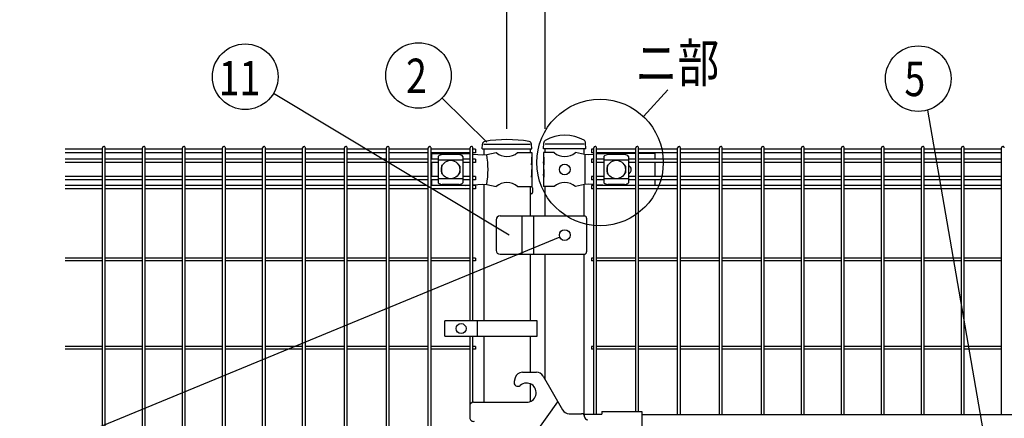
# Model space of a CAD drawing. Units: millimetres. Extents: x 98 to 7364, y 70 to 5280.
# Drawn here: x 202 to 1486, y 3565 to 4085 of the extents above; entities that cross this region are included whole.
import ezdxf

# ---------------------------------------------------------------- set-up
doc = ezdxf.new("R2010")
doc.units = ezdxf.units.MM
doc.header["$LTSCALE"] = 200
doc.header["$PDMODE"] = 33
doc.header["$PDSIZE"] = 1
for name, color, linetype in [('MOJI', 6, 'Continuous'), ('SJC', 1, 'Continuous'), ('SUNPOU', 4, 'Continuous')]:
    doc.layers.add(name, color=color, linetype=linetype)
doc.styles.add('EXT08', font='ROMANS.shx', dxfattribs={"width": 0.8, "bigfont": 'EXTFONT.shx'})
doc.dimstyles.new('SJC', dxfattribs={"dimtxt": 0.18, "dimasz": 0.18, "dimexe": 0.18, "dimexo": 0.0625, "dimgap": 0.09, "dimtad": 0, "dimtih": 1, "dimtoh": 1, "dimdec": 4, "dimzin": 0, "dimdsep": 46, "dimtxsty": 'Standard', "dimcen": 0.09, "dimadec": 0, "dimazin": 0, "dimtfac": 1, "dimtdec": 4, "dimtofl": 0, "dimtmove": 0, "dimatfit": 3, "dimfxl": 1, "dimtolj": 1, "dimtzin": 0, "dimarcsym": 0})

# ---------------------------------------------------------------- blocks, each defined once
blk = doc.blocks.new('*D4')
at = {"layer": 'DEFPOINTS', "color": 0}
for p in [(887.4, 4138.4), (887.4, 3922.2), (1967.4, 3922.2)]:
    blk.add_point(p, dxfattribs=at)
at = {"layer": 'SUNPOU', "color": 0, "lineweight": -2}
for p, q in [((887.4, 3942.2), (887.4, 4158.4)), ((1967.4, 3942.2), (1967.4, 4158.4)), ((1927.4, 4138.4), (927.4, 4138.4))]:
    blk.add_line(p, q, dxfattribs=at)
at = {"layer": 'SUNPOU', "color": 0}
for points in [[(927.4, 4145.1), (927.4, 4131.7), (887.4, 4138.4)], [(1927.4, 4145.1), (1927.4, 4131.7), (1967.4, 4138.4)]]:
    blk.add_solid(points, dxfattribs=at)
at = {"layer": 'SUNPOU', "color": 0, "insert": (1427.4, 4192.4), "char_height": 60, "attachment_point": 5, "style": 'EXT08'}
blk.add_mtext('\\A1;1080', dxfattribs=at)
blk = doc.blocks.new('*D5')
at = {"layer": 'DEFPOINTS', "color": 0}
for p in [(887.4, 4138.4), (837.4, 3922.2), (887.4, 3922.2)]:
    blk.add_point(p, dxfattribs=at)
at = {"layer": 'SUNPOU', "color": 0, "lineweight": -2}
for p, q in [((837.4, 3942.2), (837.4, 4158.4)), ((887.4, 3942.2), (887.4, 4158.4)), ((797.4, 4138.4), (582.1, 4138.4)), ((887.4, 4138.4), (837.4, 4138.4)), ((927.4, 4138.4), (967.4, 4138.4))]:
    blk.add_line(p, q, dxfattribs=at)
at = {"layer": 'SUNPOU', "color": 0}
for points in [[(797.4, 4145.1), (797.4, 4131.7), (837.4, 4138.4)], [(927.4, 4145.1), (927.4, 4131.7), (887.4, 4138.4)]]:
    blk.add_solid(points, dxfattribs=at)
at = {"layer": 'SUNPOU', "color": 0, "insert": (645, 4192.4), "char_height": 60, "attachment_point": 5, "style": 'EXT08'}
blk.add_mtext('\\A1;50', dxfattribs=at)
blk = doc.blocks.new('*D6')
at = {"layer": 'DEFPOINTS', "color": 0}
for p in [(837.4, 4258), (837.4, 3922.2), (2037.4, 3922.2)]:
    blk.add_point(p, dxfattribs=at)
at = {"layer": 'SUNPOU', "color": 0, "lineweight": -2}
for p, q in [((837.4, 3942.2), (837.4, 4278)), ((2037.4, 3942.2), (2037.4, 4278)), ((1997.4, 4258), (877.4, 4258))]:
    blk.add_line(p, q, dxfattribs=at)
at = {"layer": 'SUNPOU', "color": 0}
for points in [[(877.4, 4264.6), (877.4, 4251.3), (837.4, 4258)], [(1997.4, 4264.6), (1997.4, 4251.3), (2037.4, 4258)]]:
    blk.add_solid(points, dxfattribs=at)
at = {"layer": 'SUNPOU', "color": 0, "insert": (1437.4, 4312), "char_height": 60, "attachment_point": 5, "style": 'EXT08'}
blk.add_mtext('\\A1;1200', dxfattribs=at)

msp = doc.modelspace()

# ---------------------------------------------------------------- linework, layer by layer
at = {"layer": 'MOJI'}
for p, q in [((807.13605, 3922.24628), (867.63605, 3922.24628)), ((938.18605, 3922.24628), (887.38605, 3922.24628)), ((738.88605, 3910.24628), (778.88605, 3910.24628)), ((738.88605, 3910.24628), (738.88605, 3902.89628)), ((747.88605, 3906.44375), (747.88605, 3872.04881)), ((774.88605, 3908.85105), (752.88605, 3908.85105)), ((778.88605, 3910.24628), (789.40375, 3909.57106)), ((779.88605, 3906.44375), (779.88605, 3872.04881)), ((793.00375, 3909.33995), (806.14523, 3908.49628)), ((806.14523, 3908.49628), (810.97634, 3908.72103)), ((810.97634, 3908.72103), (823.41907, 3911.24628)), ((851.35303, 3911.24628), (869.98605, 3911.24628)), ((869.98605, 3905.24628), (869.3871, 3905.24628)), ((869.3871, 3905.24628), (869.3871, 3895.24628)), ((869.98605, 3911.24628), (869.98605, 3905.24628)), ((869.98605, 3905.24628), (869.98605, 3883.24628)), ((898.81907, 3911.24628), (884.98605, 3911.24628)), ((884.98605, 3911.24628), (884.98605, 3905.24628)), ((885.49506, 3905.24628), (884.98605, 3905.24628)), ((884.98605, 3905.24628), (884.98605, 3883.24628)), ((885.49506, 3905.24628), (885.49506, 3895.24628)), ((938.65305, 3908.74628), (926.75303, 3911.24628)), ((943.9054, 3908.49628), (938.65305, 3908.74628)), ((939.01047, 3908.72841), (939.01047, 3869.76415)), ((950.85605, 3908.87942), (943.9054, 3908.49628)), ((975.65305, 3910.24628), (954.45605, 3909.07786)), ((963.97105, 3906.44375), (963.97105, 3872.04881)), ((990.97105, 3908.85105), (968.97105, 3908.85105)), ((1005.48605, 3910.24628), (975.65305, 3910.24628)), ((995.97105, 3906.44375), (995.97105, 3872.04881)), ((1030.48605, 3910.24628), (1009.08605, 3910.24628)), ((1030.48605, 3910.24628), (1030.48605, 3902.89628)), ((738.88605, 3898.39628), (738.88605, 3880.09628)), ((779.88605, 3901.49434), (747.88605, 3901.49434)), ((751.88605, 3893.74628), (751.88605, 3884.74628)), ((752.88605, 3894.74628), (753.22069, 3894.74628)), ((774.55141, 3894.74628), (774.88605, 3894.74628)), ((775.88605, 3893.74628), (775.88605, 3884.74628)), ((869.3871, 3895.24628), (869.98605, 3899.24628)), ((869.98605, 3899.24628), (869.98605, 3889.24628)), ((884.98605, 3899.24628), (884.98605, 3889.24628)), ((885.49506, 3895.24628), (884.98605, 3899.24628)), ((995.97105, 3901.49434), (963.97105, 3901.49434)), ((967.97105, 3893.74628), (967.97105, 3884.74628)), ((968.97105, 3894.74628), (969.30569, 3894.74628)), ((990.63641, 3894.74628), (990.97105, 3894.74628)), ((991.97105, 3893.74628), (991.97105, 3884.74628)), ((1030.48605, 3898.39628), (1030.48605, 3880.09628)), ((752.88605, 3883.74628), (753.22069, 3883.74628)), ((774.55141, 3883.74628), (774.88605, 3883.74628)), ((869.98605, 3889.24628), (869.3871, 3889.24628)), ((869.3871, 3889.24628), (869.3871, 3879.24628)), ((869.3871, 3879.24628), (869.98605, 3883.24628)), ((869.98605, 3883.24628), (869.98605, 3867.24628)), ((885.49506, 3889.24628), (884.98605, 3889.24628)), ((884.98605, 3883.24628), (884.98605, 3867.24628)), ((885.49506, 3879.24628), (884.98605, 3883.24628)), ((885.49506, 3889.24628), (885.49506, 3879.24628)), ((968.97105, 3883.74628), (969.30569, 3883.74628)), ((990.63641, 3883.74628), (990.97105, 3883.74628)), ((738.88605, 3875.59628), (738.88605, 3868.49628)), ((779.88605, 3876.99822), (747.88605, 3876.99822)), ((774.88605, 3869.64151), (752.88605, 3869.64151)), ((782.78022, 3868.49628), (789.40375, 3868.9215)), ((793.00375, 3869.15262), (806.14523, 3869.99628)), ((806.14523, 3869.99628), (810.97634, 3869.77153)), ((810.97634, 3869.77153), (823.41907, 3867.24628)), ((851.35303, 3867.24628), (869.98605, 3867.24628)), ((898.81907, 3867.24628), (884.98605, 3867.24628)), ((938.65305, 3869.74628), (926.75303, 3867.24628)), ((943.9054, 3869.99628), (938.65305, 3869.74628)), ((950.85605, 3869.61315), (943.9054, 3869.99628)), ((971.11767, 3868.49628), (954.45605, 3869.41471)), ((995.97105, 3876.99822), (963.97105, 3876.99822)), ((990.97105, 3869.64151), (968.97105, 3869.64151)), ((1030.48605, 3875.59628), (1030.48605, 3868.49628)), ((828.38605, 3828.74628), (938.38605, 3828.74628)), ((857.38605, 3778.74628), (857.38605, 3828.74628)), ((872.38605, 3778.74628), (872.38605, 3828.74628)), ((823.38605, 3823.74628), (823.38605, 3783.74628)), ((941.38605, 3825.74628), (941.38605, 3781.74628)), ((828.38605, 3778.74628), (938.38605, 3778.74628)), ((876.9077, 3691.74631), (756.4077, 3691.74631)), ((756.4077, 3671.74631), (756.4077, 3691.74631)), ((798.87445, 3671.74631), (798.87445, 3691.74631)), ((876.9077, 3671.74631), (876.9077, 3691.74631)), ((756.4077, 3671.74631), (876.9077, 3671.74631)), ((857.67051, 3624.74628), (875.83563, 3624.74628)), ((848.01125, 3617.33447), (846.77951, 3612.73754)), ((884.49589, 3619.74628), (909.8993, 3575.74628)), ((793.78605, 3585.66472), (863.00763, 3585.66472)), ((873.78605, 3544.20194), (903.78605, 3586.33474)), ((788.78605, 3580.66472), (788.78605, 3565.66472)), ((961.38605, 3573.44628), (961.38605, 3570.24628)), ((961.38605, 3573.44628), (1013.38605, 3573.44628)), ((1013.38605, 3573.44628), (1013.38605, 3524.04628)), ((918.55955, 3570.74628), (934.78605, 3570.74628)), ((936.72254, 3570.24628), (961.38605, 3570.24628)), ((937.17465, 3570.24628), (937.17465, 3569.9548)), ((938.78605, 3566.74628), (938.78605, 3566.74628)), ((1013.38605, 3569.74628), (1841.38605, 3569.74628))]:
    msp.add_line(p, q, dxfattribs=at)
for centre, radius in [((763.88605, 3889.24628), 12), ((912.78605, 3889.24628), 7), ((979.97105, 3889.24628), 12), ((912.78605, 3803.74628), 7), ((777.64108, 3681.74631), 6.5)]:
    msp.add_circle(centre, radius, dxfattribs=at)
for centre, radius, start, end in [((753.58558, 3901.00193), 7.88023, 95.09287462, 136.32509169), ((774.18652, 3901.00193), 7.88023, 43.67490831, 84.90712538), ((702.89142, 3889.24628), 109.82539, 349.78603114, 10.21396886), ((837.38605, 3928.25393), 22.00765, 230.60656182, 309.39343818), ((912.78605, 3928.25393), 22.00765, 230.60656182, 309.39343818), ((969.67058, 3901.00193), 7.88023, 95.09287462, 136.32509169), ((990.27152, 3901.00193), 7.88023, 43.67490831, 84.90712538), ((752.88605, 3893.74628), 1, 90, 180), ((774.88605, 3893.74628), 1, 0, 90), ((968.97105, 3893.74628), 1, 90, 180), ((990.97105, 3893.74628), 1, 0, 90), ((993.51105, 3889.24628), 6, 294.20485162, 65.79514838), ((752.88605, 3884.74628), 1, 180, 270), ((774.88605, 3884.74628), 1, 270, 0), ((968.97105, 3884.74628), 1, 180, 270), ((990.97105, 3884.74628), 1, 270, 0), ((753.58558, 3877.49063), 7.88023, 223.67490831, 264.90712538), ((774.18652, 3877.49063), 7.88023, 275.09287462, 316.32509169), ((837.38605, 3850.23863), 22.00765, 50.60656182, 129.39343818), ((912.78605, 3850.23863), 22.00765, 50.60656182, 129.39343818), ((969.67058, 3877.49063), 7.88023, 223.67490831, 264.90712538), ((990.27152, 3877.49063), 7.88023, 275.09287462, 316.32509169), ((828.38605, 3823.74628), 5, 90, 180), ((938.38605, 3825.74628), 3, 0, 90), ((828.38605, 3783.74628), 5, 180, 270), ((938.38605, 3781.74628), 3, 270, 0), ((857.67051, 3614.74628), 10, 90, 165), ((875.83563, 3614.74628), 10, 30, 90), ((851.60914, 3611.44344), 5, 165, 310.64288764), ((863.00763, 3598.16472), 12.5, 270, 130.64288764), ((793.78605, 3580.66472), 5, 90, 180), ((918.55955, 3580.74628), 10, 210, 270), ((793.78605, 3565.66472), 5, 180, 284.63329028), ((934.78605, 3566.74628), 4, 0, 90), ((942.78605, 3566.74628), 4, 180, 270)]:
    msp.add_arc(centre, radius, start, end, dxfattribs=at)
at = {"layer": 'SJC'}
for p, q in [((804.91898, 3916.24628), (805.31761, 3922.22577)), ((869.91898, 3916.24628), (869.52035, 3922.22577)), ((885.13605, 3916.24628), (885.47723, 3924.04099)), ((940.43605, 3916.24628), (940.0941, 3924.05853)), ((309.83375, 3915.69628), (261.22375, 3915.69628)), ((309.83375, 3911.19628), (261.22375, 3911.19628)), ((309.83375, 3051.04628), (309.83375, 3917.44628)), ((313.43375, 3051.04628), (313.43375, 3917.44628)), ((362.04375, 3915.69628), (313.43375, 3915.69628)), ((362.04375, 3911.19628), (313.43375, 3911.19628)), ((362.04375, 3491.50111), (362.04375, 3917.44628)), ((365.64375, 3491.50111), (365.64375, 3917.44628)), ((414.25375, 3915.69628), (365.64375, 3915.69628)), ((414.25375, 3911.19628), (365.64375, 3911.19628)), ((414.25375, 3491.50111), (414.25375, 3917.44628)), ((417.85375, 3491.50111), (417.85375, 3917.44628)), ((466.46375, 3915.69628), (417.85375, 3915.69628)), ((466.46375, 3911.19628), (417.85375, 3911.19628)), ((466.46375, 3491.50111), (466.46375, 3917.44628)), ((470.06375, 3491.50111), (470.06375, 3917.44628)), ((518.67375, 3915.69628), (470.06375, 3915.69628)), ((518.67375, 3911.19628), (470.06375, 3911.19628)), ((518.67375, 3491.50111), (518.67375, 3917.44628)), ((522.27375, 3491.50111), (522.27375, 3917.44628)), ((570.88375, 3915.69628), (522.27375, 3915.69628)), ((570.88375, 3911.19628), (522.27375, 3911.19628)), ((570.88375, 3491.50111), (570.88375, 3917.44628)), ((574.48375, 3491.50111), (574.48375, 3917.44628)), ((625.51375, 3915.69628), (574.48375, 3915.69628)), ((625.51375, 3911.19628), (574.48375, 3911.19628)), ((625.51375, 3491.50111), (625.51375, 3917.44628)), ((629.11375, 3491.50111), (629.11375, 3917.44628)), ((680.14375, 3915.69628), (629.11375, 3915.69628)), ((680.14375, 3911.19628), (629.11375, 3911.19628)), ((680.14375, 3491.50111), (680.14375, 3917.44628)), ((683.74375, 3491.50111), (683.74375, 3917.44628)), ((734.77375, 3915.69628), (683.74375, 3915.69628)), ((734.77375, 3911.19628), (683.74375, 3911.19628)), ((734.77375, 3491.50111), (734.77375, 3917.44628)), ((738.37375, 3491.50111), (738.37375, 3917.44628)), ((789.40375, 3915.69628), (738.37375, 3915.69628)), ((789.40375, 3911.19628), (738.37375, 3911.19628)), ((789.40375, 3691.74631), (789.40375, 3917.44628)), ((793.00375, 3691.74631), (793.00375, 3917.44628)), ((796.20375, 3915.69628), (793.00375, 3915.69628)), ((796.20375, 3911.19628), (793.00375, 3911.19628)), ((796.20375, 3915.69628), (796.20375, 3911.19628)), ((804.91898, 3916.24628), (869.91898, 3916.24628)), ((807.13605, 3916.24628), (807.13605, 3908.54238)), ((867.63605, 3916.24628), (867.63605, 3911.24628)), ((940.43605, 3916.24628), (885.13605, 3916.24628)), ((887.38605, 3911.24628), (887.38605, 3916.24628)), ((938.18605, 3908.84439), (938.18605, 3916.24628)), ((938.18605, 3908.84439), (938.18605, 3916.24628)), ((950.85605, 3915.69628), (947.65605, 3915.69628)), ((947.65605, 3915.69628), (947.65605, 3911.19628)), ((950.85605, 3911.19628), (947.65605, 3911.19628)), ((950.85605, 3570.24628), (950.85605, 3917.44628)), ((954.45605, 3570.24628), (954.45605, 3917.44628)), ((1005.48605, 3915.69628), (954.45605, 3915.69628)), ((1005.48605, 3911.19628), (954.45605, 3911.19628)), ((1005.48605, 3573.44628), (1005.48605, 3917.44628)), ((1009.08605, 3573.44628), (1009.08605, 3917.44628)), ((1060.11605, 3915.69628), (1009.08605, 3915.69628)), ((1060.11605, 3911.19628), (1009.08605, 3911.19628)), ((1060.11605, 3569.74628), (1060.11605, 3917.44628)), ((1063.71605, 3569.74628), (1063.71605, 3917.44628)), ((1114.74605, 3915.69628), (1063.71605, 3915.69628)), ((1114.74605, 3911.19628), (1063.71605, 3911.19628)), ((1114.74605, 3569.74628), (1114.74605, 3917.44628)), ((1118.34605, 3569.74628), (1118.34605, 3917.44628)), ((1169.37605, 3915.69628), (1118.34605, 3915.69628)), ((1169.37605, 3911.19628), (1118.34605, 3911.19628)), ((1169.37605, 3569.74628), (1169.37605, 3917.44628)), ((1172.97605, 3569.74628), (1172.97605, 3917.44628)), ((1221.58605, 3915.69628), (1172.97605, 3915.69628)), ((1221.58605, 3911.19628), (1172.97605, 3911.19628)), ((1221.58605, 3569.74628), (1221.58605, 3917.44628)), ((1225.18605, 3569.74628), (1225.18605, 3917.44628)), ((1273.79605, 3915.69628), (1225.18605, 3915.69628)), ((1273.79605, 3911.19628), (1225.18605, 3911.19628)), ((1273.79605, 3569.74628), (1273.79605, 3917.44628)), ((1277.39605, 3569.74628), (1277.39605, 3917.44628)), ((1326.00605, 3915.69628), (1277.39605, 3915.69628)), ((1326.00605, 3911.19628), (1277.39605, 3911.19628)), ((1326.00605, 3569.74628), (1326.00605, 3917.44628)), ((1329.60605, 3569.74628), (1329.60605, 3917.44628)), ((1378.21605, 3915.69628), (1329.60605, 3915.69628)), ((1378.21605, 3911.19628), (1329.60605, 3911.19628)), ((1378.21605, 3569.74628), (1378.21605, 3917.44628)), ((1381.81605, 3569.74628), (1381.81605, 3917.44628)), ((1430.42605, 3915.69628), (1381.81605, 3915.69628)), ((1430.42605, 3911.19628), (1381.81605, 3911.19628)), ((1430.42605, 3569.74628), (1430.42605, 3917.44628)), ((1434.02605, 3569.74628), (1434.02605, 3917.44628)), ((1482.63605, 3915.69628), (1434.02605, 3915.69628)), ((1482.63605, 3911.19628), (1434.02605, 3911.19628)), ((1482.63605, 3569.74628), (1482.63605, 3917.44628)), ((309.83375, 3902.89628), (261.22375, 3902.89628)), ((309.83375, 3898.39628), (261.22375, 3898.39628)), ((362.04375, 3902.89628), (313.43375, 3902.89628)), ((362.04375, 3898.39628), (313.43375, 3898.39628)), ((414.25375, 3902.89628), (365.64375, 3902.89628)), ((414.25375, 3898.39628), (365.64375, 3898.39628)), ((466.46375, 3902.89628), (417.85375, 3902.89628)), ((466.46375, 3898.39628), (417.85375, 3898.39628)), ((518.67375, 3902.89628), (470.06375, 3902.89628)), ((518.67375, 3898.39628), (470.06375, 3898.39628)), ((570.88375, 3902.89628), (522.27375, 3902.89628)), ((570.88375, 3898.39628), (522.27375, 3898.39628)), ((625.51375, 3902.89628), (574.48375, 3902.89628)), ((625.51375, 3898.39628), (574.48375, 3898.39628)), ((680.14375, 3902.89628), (629.11375, 3902.89628)), ((680.14375, 3898.39628), (629.11375, 3898.39628)), ((734.77375, 3902.89628), (683.74375, 3902.89628)), ((734.77375, 3898.39628), (683.74375, 3898.39628)), ((747.88605, 3902.89628), (738.37375, 3902.89628)), ((747.88605, 3898.39628), (738.37375, 3898.39628)), ((789.40375, 3902.89628), (779.88605, 3902.89628)), ((789.40375, 3898.39628), (779.88605, 3898.39628)), ((796.20375, 3902.89628), (793.00375, 3902.89628)), ((796.20375, 3898.39628), (793.00375, 3898.39628)), ((796.20375, 3902.89628), (796.20375, 3898.39628)), ((950.85605, 3902.89628), (947.65605, 3902.89628)), ((947.65605, 3902.89628), (947.65605, 3898.39628)), ((950.85605, 3898.39628), (947.65605, 3898.39628)), ((963.97105, 3902.89628), (954.45605, 3902.89628)), ((963.97105, 3898.39628), (954.45605, 3898.39628)), ((1005.48605, 3902.89628), (995.97105, 3902.89628)), ((1005.48605, 3898.39628), (995.97105, 3898.39628)), ((1060.11605, 3902.89628), (1009.08605, 3902.89628)), ((1060.11605, 3898.39628), (1009.08605, 3898.39628)), ((1114.74605, 3902.89628), (1063.71605, 3902.89628)), ((1114.74605, 3898.39628), (1063.71605, 3898.39628)), ((1169.37605, 3902.89628), (1118.34605, 3902.89628)), ((1169.37605, 3898.39628), (1118.34605, 3898.39628)), ((1221.58605, 3902.89628), (1172.97605, 3902.89628)), ((1221.58605, 3898.39628), (1172.97605, 3898.39628)), ((1273.79605, 3902.89628), (1225.18605, 3902.89628)), ((1273.79605, 3898.39628), (1225.18605, 3898.39628)), ((1326.00605, 3902.89628), (1277.39605, 3902.89628)), ((1326.00605, 3898.39628), (1277.39605, 3898.39628)), ((1378.21605, 3902.89628), (1329.60605, 3902.89628)), ((1378.21605, 3898.39628), (1329.60605, 3898.39628)), ((1430.42605, 3902.89628), (1381.81605, 3902.89628)), ((1430.42605, 3898.39628), (1381.81605, 3898.39628)), ((1482.63605, 3902.89628), (1434.02605, 3902.89628)), ((1482.63605, 3898.39628), (1434.02605, 3898.39628)), ((309.83375, 3880.09628), (261.22375, 3880.09628)), ((362.04375, 3880.09628), (313.43375, 3880.09628)), ((414.25375, 3880.09628), (365.64375, 3880.09628)), ((466.46375, 3880.09628), (417.85375, 3880.09628)), ((518.67375, 3880.09628), (470.06375, 3880.09628)), ((570.88375, 3880.09628), (522.27375, 3880.09628)), ((625.51375, 3880.09628), (574.48375, 3880.09628)), ((680.14375, 3880.09628), (629.11375, 3880.09628)), ((734.77375, 3880.09628), (683.74375, 3880.09628)), ((747.88605, 3880.09628), (738.37375, 3880.09628)), ((789.40375, 3880.09628), (779.88605, 3880.09628)), ((796.20375, 3880.09628), (793.00375, 3880.09628)), ((796.20375, 3880.09628), (796.20375, 3875.59628)), ((950.85605, 3880.09628), (947.65605, 3880.09628)), ((947.65605, 3880.09628), (947.65605, 3875.59628)), ((963.97105, 3880.09628), (954.45605, 3880.09628)), ((1005.48605, 3880.09628), (995.97105, 3880.09628)), ((1060.11605, 3880.09628), (1009.08605, 3880.09628)), ((1114.74605, 3880.09628), (1063.71605, 3880.09628)), ((1169.37605, 3880.09628), (1118.34605, 3880.09628)), ((1221.58605, 3880.09628), (1172.97605, 3880.09628)), ((1273.79605, 3880.09628), (1225.18605, 3880.09628)), ((1326.00605, 3880.09628), (1277.39605, 3880.09628)), ((1378.21605, 3880.09628), (1329.60605, 3880.09628)), ((1430.42605, 3880.09628), (1381.81605, 3880.09628)), ((1482.63605, 3880.09628), (1434.02605, 3880.09628)), ((309.83375, 3875.59628), (261.22375, 3875.59628)), ((309.83375, 3868.49628), (261.22375, 3868.49628)), ((362.04375, 3875.59628), (313.43375, 3875.59628)), ((362.04375, 3868.49628), (313.43375, 3868.49628)), ((414.25375, 3875.59628), (365.64375, 3875.59628)), ((414.25375, 3868.49628), (365.64375, 3868.49628)), ((466.46375, 3875.59628), (417.85375, 3875.59628)), ((466.46375, 3868.49628), (417.85375, 3868.49628)), ((518.67375, 3875.59628), (470.06375, 3875.59628)), ((518.67375, 3868.49628), (470.06375, 3868.49628)), ((570.88375, 3875.59628), (522.27375, 3875.59628)), ((570.88375, 3868.49628), (522.27375, 3868.49628)), ((625.51375, 3875.59628), (574.48375, 3875.59628)), ((625.51375, 3868.49628), (574.48375, 3868.49628)), ((680.14375, 3875.59628), (629.11375, 3875.59628)), ((680.14375, 3868.49628), (629.11375, 3868.49628)), ((734.77375, 3875.59628), (683.74375, 3875.59628)), ((734.77375, 3868.49628), (683.74375, 3868.49628)), ((747.88605, 3875.59628), (738.37375, 3875.59628)), ((789.40375, 3868.49628), (738.37375, 3868.49628)), ((789.40375, 3875.59628), (779.88605, 3875.59628)), ((796.20375, 3875.59628), (793.00375, 3875.59628)), ((796.20375, 3868.49628), (793.00375, 3868.49628)), ((796.20375, 3868.49628), (796.20375, 3863.99628)), ((807.13605, 3869.95019), (807.13605, 3691.74631)), ((867.63605, 3867.24628), (867.63605, 3828.74628)), ((869.43605, 3866.74628), (867.63605, 3866.74628)), ((887.38605, 3828.74628), (887.38605, 3867.24628)), ((938.18605, 3828.74628), (938.18605, 3869.64817)), ((950.85605, 3875.59628), (947.65605, 3875.59628)), ((950.85605, 3868.49628), (947.65605, 3868.49628)), ((947.65605, 3868.49628), (947.65605, 3863.99628)), ((963.97105, 3875.59628), (954.45605, 3875.59628)), ((1005.48605, 3868.49628), (954.45605, 3868.49628)), ((1005.48605, 3875.59628), (995.97105, 3875.59628)), ((1060.11605, 3875.59628), (1009.08605, 3875.59628)), ((1060.11605, 3868.49628), (1009.08605, 3868.49628)), ((1114.74605, 3875.59628), (1063.71605, 3875.59628)), ((1114.74605, 3868.49628), (1063.71605, 3868.49628)), ((1169.37605, 3875.59628), (1118.34605, 3875.59628)), ((1169.37605, 3868.49628), (1118.34605, 3868.49628)), ((1221.58605, 3875.59628), (1172.97605, 3875.59628)), ((1221.58605, 3868.49628), (1172.97605, 3868.49628)), ((1273.79605, 3875.59628), (1225.18605, 3875.59628)), ((1273.79605, 3868.49628), (1225.18605, 3868.49628)), ((1326.00605, 3875.59628), (1277.39605, 3875.59628)), ((1326.00605, 3868.49628), (1277.39605, 3868.49628)), ((1378.21605, 3875.59628), (1329.60605, 3875.59628)), ((1378.21605, 3868.49628), (1329.60605, 3868.49628)), ((1430.42605, 3875.59628), (1381.81605, 3875.59628)), ((1430.42605, 3868.49628), (1381.81605, 3868.49628)), ((1482.63605, 3875.59628), (1434.02605, 3875.59628)), ((1482.63605, 3868.49628), (1434.02605, 3868.49628)), ((309.83375, 3863.99628), (261.22375, 3863.99628)), ((362.04375, 3863.99628), (313.43375, 3863.99628)), ((414.25375, 3863.99628), (365.64375, 3863.99628)), ((466.46375, 3863.99628), (417.85375, 3863.99628)), ((518.67375, 3863.99628), (470.06375, 3863.99628)), ((570.88375, 3863.99628), (522.27375, 3863.99628)), ((625.51375, 3863.99628), (574.48375, 3863.99628)), ((680.14375, 3863.99628), (629.11375, 3863.99628)), ((734.77375, 3863.99628), (683.74375, 3863.99628)), ((789.40375, 3863.99628), (738.37375, 3863.99628)), ((796.20375, 3863.99628), (793.00375, 3863.99628)), ((869.43605, 3857.74628), (867.63605, 3857.74628)), ((870.93605, 3865.24628), (870.93605, 3859.24628)), ((950.85605, 3863.99628), (947.65605, 3863.99628)), ((1005.48605, 3863.99628), (954.45605, 3863.99628)), ((1060.11605, 3863.99628), (1009.08605, 3863.99628)), ((1114.74605, 3863.99628), (1063.71605, 3863.99628)), ((1169.37605, 3863.99628), (1118.34605, 3863.99628)), ((1221.58605, 3863.99628), (1172.97605, 3863.99628)), ((1273.79605, 3863.99628), (1225.18605, 3863.99628)), ((1326.00605, 3863.99628), (1277.39605, 3863.99628)), ((1378.21605, 3863.99628), (1329.60605, 3863.99628)), ((1430.42605, 3863.99628), (1381.81605, 3863.99628)), ((1482.63605, 3863.99628), (1434.02605, 3863.99628)), ((867.63605, 3778.74628), (867.63605, 3691.74631)), ((887.38605, 3614.74037), (887.38605, 3778.74628)), ((938.18605, 3570.24628), (938.18605, 3778.74628)), ((309.83375, 3773.54628), (261.22375, 3773.54628)), ((309.83375, 3769.94628), (261.22375, 3769.94628)), ((362.04375, 3773.54628), (313.43375, 3773.54628)), ((362.04375, 3769.94628), (313.43375, 3769.94628)), ((414.25375, 3773.54628), (365.64375, 3773.54628)), ((414.25375, 3769.94628), (365.64375, 3769.94628)), ((466.46375, 3773.54628), (417.85375, 3773.54628)), ((466.46375, 3769.94628), (417.85375, 3769.94628)), ((518.67375, 3773.54628), (470.06375, 3773.54628)), ((518.67375, 3769.94628), (470.06375, 3769.94628)), ((570.88375, 3773.54628), (522.27375, 3773.54628)), ((570.88375, 3769.94628), (522.27375, 3769.94628)), ((625.51375, 3773.54628), (574.48375, 3773.54628)), ((625.51375, 3769.94628), (574.48375, 3769.94628)), ((680.14375, 3773.54628), (629.11375, 3773.54628)), ((680.14375, 3769.94628), (629.11375, 3769.94628)), ((734.77375, 3773.54628), (683.74375, 3773.54628)), ((734.77375, 3769.94628), (683.74375, 3769.94628)), ((789.40375, 3773.54628), (738.37375, 3773.54628)), ((789.40375, 3769.94628), (738.37375, 3769.94628)), ((796.20375, 3773.54628), (793.00375, 3773.54628)), ((796.20375, 3769.94628), (793.00375, 3769.94628)), ((796.20375, 3773.54628), (796.20375, 3769.94628)), ((950.85605, 3773.54628), (947.65605, 3773.54628)), ((947.65605, 3773.54628), (947.65605, 3769.94628)), ((950.85605, 3769.94628), (947.65605, 3769.94628)), ((1005.48605, 3773.54628), (954.45605, 3773.54628)), ((1005.48605, 3769.94628), (954.45605, 3769.94628)), ((1060.11605, 3773.54628), (1009.08605, 3773.54628)), ((1060.11605, 3769.94628), (1009.08605, 3769.94628)), ((1114.74605, 3773.54628), (1063.71605, 3773.54628)), ((1114.74605, 3769.94628), (1063.71605, 3769.94628)), ((1169.37605, 3773.54628), (1118.34605, 3773.54628)), ((1169.37605, 3769.94628), (1118.34605, 3769.94628)), ((1221.58605, 3773.54628), (1172.97605, 3773.54628)), ((1221.58605, 3769.94628), (1172.97605, 3769.94628)), ((1273.79605, 3773.54628), (1225.18605, 3773.54628)), ((1273.79605, 3769.94628), (1225.18605, 3769.94628)), ((1326.00605, 3773.54628), (1277.39605, 3773.54628)), ((1326.00605, 3769.94628), (1277.39605, 3769.94628)), ((1378.21605, 3773.54628), (1329.60605, 3773.54628)), ((1378.21605, 3769.94628), (1329.60605, 3769.94628)), ((1430.42605, 3773.54628), (1381.81605, 3773.54628)), ((1430.42605, 3769.94628), (1381.81605, 3769.94628)), ((1482.63605, 3773.54628), (1434.02605, 3773.54628)), ((1482.63605, 3769.94628), (1434.02605, 3769.94628)), ((789.40375, 3583.0721), (789.40375, 3671.74631)), ((793.00375, 3585.60314), (793.00375, 3671.74631)), ((807.13605, 3671.74631), (807.13605, 3585.66472)), ((867.63605, 3671.74631), (867.63605, 3624.74628)), ((309.83375, 3658.54628), (261.22375, 3658.54628)), ((309.83375, 3654.94628), (261.22375, 3654.94628)), ((362.04375, 3658.54628), (313.43375, 3658.54628)), ((362.04375, 3654.94628), (313.43375, 3654.94628)), ((414.25375, 3658.54628), (365.64375, 3658.54628)), ((414.25375, 3654.94628), (365.64375, 3654.94628)), ((466.46375, 3658.54628), (417.85375, 3658.54628)), ((466.46375, 3654.94628), (417.85375, 3654.94628)), ((518.67375, 3658.54628), (470.06375, 3658.54628)), ((518.67375, 3654.94628), (470.06375, 3654.94628)), ((570.88375, 3658.54628), (522.27375, 3658.54628)), ((570.88375, 3654.94628), (522.27375, 3654.94628)), ((625.51375, 3658.54628), (574.48375, 3658.54628)), ((625.51375, 3654.94628), (574.48375, 3654.94628)), ((680.14375, 3658.54628), (629.11375, 3658.54628)), ((680.14375, 3654.94628), (629.11375, 3654.94628)), ((734.77375, 3658.54628), (683.74375, 3658.54628)), ((734.77375, 3654.94628), (683.74375, 3654.94628)), ((789.40375, 3658.54628), (738.37375, 3658.54628)), ((789.40375, 3654.94628), (738.37375, 3654.94628)), ((796.20375, 3658.54628), (793.00375, 3658.54628)), ((796.20375, 3654.94628), (793.00375, 3654.94628)), ((796.20375, 3658.54628), (796.20375, 3654.94628)), ((950.85605, 3658.54628), (947.65605, 3658.54628)), ((947.65605, 3658.54628), (947.65605, 3654.94628)), ((950.85605, 3654.94628), (947.65605, 3654.94628)), ((1005.48605, 3658.54628), (954.45605, 3658.54628)), ((1005.48605, 3654.94628), (954.45605, 3654.94628)), ((1060.11605, 3658.54628), (1009.08605, 3658.54628)), ((1060.11605, 3654.94628), (1009.08605, 3654.94628)), ((1114.74605, 3658.54628), (1063.71605, 3658.54628)), ((1114.74605, 3654.94628), (1063.71605, 3654.94628)), ((1169.37605, 3658.54628), (1118.34605, 3658.54628)), ((1169.37605, 3654.94628), (1118.34605, 3654.94628)), ((1221.58605, 3658.54628), (1172.97605, 3658.54628)), ((1221.58605, 3654.94628), (1172.97605, 3654.94628)), ((1273.79605, 3658.54628), (1225.18605, 3658.54628)), ((1273.79605, 3654.94628), (1225.18605, 3654.94628)), ((1326.00605, 3658.54628), (1277.39605, 3658.54628)), ((1326.00605, 3654.94628), (1277.39605, 3654.94628)), ((1378.21605, 3658.54628), (1329.60605, 3658.54628)), ((1378.21605, 3654.94628), (1329.60605, 3654.94628)), ((1430.42605, 3658.54628), (1381.81605, 3658.54628)), ((1430.42605, 3654.94628), (1381.81605, 3654.94628)), ((1482.63605, 3658.54628), (1434.02605, 3658.54628)), ((1482.63605, 3654.94628), (1434.02605, 3654.94628)), ((867.63605, 3609.77626), (867.63605, 3586.55319))]:
    msp.add_line(p, q, dxfattribs=at)
for centre, radius, start, end in [((912.80051, 3884.41229), 49.834, 59.44943327, 120.59367938), ((311.63375, 3917.44628), 1.8, 90, 179.99999909), ((311.63375, 3917.44628), 1.8, 359.99999909, 90), ((363.84375, 3917.44628), 1.8, 90, 179.99999909), ((363.84375, 3917.44628), 1.8, 359.99999909, 90), ((416.05375, 3917.44628), 1.8, 90, 179.99999909), ((416.05375, 3917.44628), 1.8, 359.99999909, 90), ((468.26375, 3917.44628), 1.8, 90, 179.99999909), ((468.26375, 3917.44628), 1.8, 359.99999909, 90), ((520.47375, 3917.44628), 1.8, 90, 179.99999909), ((520.47375, 3917.44628), 1.8, 359.99999909, 90), ((572.68375, 3917.44628), 1.8, 90, 179.99999909), ((572.68375, 3917.44628), 1.8, 359.99999909, 90), ((627.31375, 3917.44628), 1.8, 90, 179.99999909), ((627.31375, 3917.44628), 1.8, 359.99999909, 90), ((681.94375, 3917.44628), 1.8, 90, 179.99999909), ((681.94375, 3917.44628), 1.8, 359.99999909, 90), ((736.57375, 3917.44628), 1.8, 90, 179.99999909), ((736.57375, 3917.44628), 1.8, 359.99999909, 90), ((791.20375, 3917.44628), 1.8, 90, 179.99999909), ((791.20375, 3917.44628), 1.8, 359.99999909, 90), ((809.30875, 3921.9597), 4, 101.22877869, 176.18592517), ((837.41898, 3750.48239), 177.76389, 80.64714738, 99.35285262), ((865.52921, 3921.9597), 4, 3.81407483, 78.77122131), ((889.47341, 3923.86607), 4, 120.59276793, 177.49369416), ((936.09792, 3923.88362), 4, 2.50630584, 59.45034472), ((936.09792, 3923.88362), 4, 2.50630584, 59.45034472), ((952.65605, 3917.44628), 1.8, 90, 179.99999909), ((952.65605, 3917.44628), 1.8, 359.99999909, 90), ((1007.28605, 3917.44628), 1.8, 90, 179.99999909), ((1007.28605, 3917.44628), 1.8, 359.99999909, 90), ((1061.91605, 3917.44628), 1.8, 90, 179.99999909), ((1061.91605, 3917.44628), 1.8, 359.99999909, 90), ((1116.54605, 3917.44628), 1.8, 90, 179.99999909), ((1116.54605, 3917.44628), 1.8, 359.99999909, 90), ((1171.17605, 3917.44628), 1.8, 90, 179.99999909), ((1171.17605, 3917.44628), 1.8, 359.99999909, 90), ((1223.38605, 3917.44628), 1.8, 90, 179.99999909), ((1223.38605, 3917.44628), 1.8, 359.99999909, 90), ((1275.59605, 3917.44628), 1.8, 90, 179.99999909), ((1275.59605, 3917.44628), 1.8, 359.99999909, 90), ((1327.80605, 3917.44628), 1.8, 90, 179.99999909), ((1327.80605, 3917.44628), 1.8, 359.99999909, 90), ((1380.01605, 3917.44628), 1.8, 90, 179.99999909), ((1380.01605, 3917.44628), 1.8, 359.99999909, 90), ((1432.22605, 3917.44628), 1.8, 90, 179.99999909), ((1432.22605, 3917.44628), 1.8, 359.99999909, 90), ((1484.43605, 3917.44628), 1.8, 90, 179.99999909), ((1484.43605, 3917.44628), 1.8, 359.99999909, 90), ((869.43605, 3865.24628), 1.5, 0, 90), ((869.43605, 3859.24628), 1.5, 270, 0)]:
    msp.add_arc(centre, radius, start, end, dxfattribs=at)
at = {"layer": 'SUNPOU'}
for p, q in [((840.40288, 3803.74628), (532.66614, 3988.30002)), ((811.24257, 3924.86131), (752.76521, 3982.22452)), ((1015.68103, 3958.20923), (1047.18469, 3993.05401)), ((1458.59086, 3549.5544), (1386.35192, 3966.86134)), ((906.28243, 3801.15728), (201.77819, 3510.51237))]:
    msp.add_line(p, q, dxfattribs=at)
for centre, radius in [((495.97806, 4010.30235), 42.77988), ((721.98703, 4011.93683), 42.77988), ((1373.97223, 4007.81084), 42.77988), ((958.87605, 3898.39628), 82.48875)]:
    msp.add_circle(centre, radius, dxfattribs=at)

# ---------------------------------------------------------------- texts
at = {"layer": 'SUNPOU', "style": 'EXT08', "width": 0.8}
for s, height, p in [('ニ部', 50, (1005.2233, 4003.31873)), ('2', 44.8, (705.77201, 3989.12181)), ('11', 44.8, (461.37723, 3986.16672)), ('5', 44.8, (1355.93186, 3984.99582))]:
    msp.add_text(s, height=height, dxfattribs=at).set_placement(p)

# ---------------------------------------------------------------- dimensions: what is measured, and where the dimension line sits
at = {"layer": 'SUNPOU'}
for base, p1, p2, picture, middle in [((837.38605, 4257.95308), (2037.38605, 3922.24628), (837.38605, 3922.24628), '*D6', (1437.38605, 4311.95308)), ((887.38605, 4138.41225), (1967.38605, 3922.24628), (887.38605, 3922.24628), '*D4', (1427.38605, 4192.41225))]:
    dim = msp.add_linear_dim(base=base, p1=p1, p2=p2, dimstyle='SJC', override={"dimscale": 20, "dimtxt": 3, "dimasz": 2, "dimexe": 1, "dimexo": 1, "dimgap": 1.2, "dimtad": 1, "dimtih": 0, "dimtoh": 0, "dimdec": 2, "dimzin": 8, "dimtxsty": 'EXT08', "dimtofl": 1, "dimtmove": 2}, dxfattribs=at)
    dim.commit()
    dim.dimension.update_dxf_attribs({"geometry": picture, "text_midpoint": middle})
dim = msp.add_linear_dim(base=(887.38605, 4138.41225), p1=(837.38605, 3922.24628), p2=(887.38605, 3922.24628), dimstyle='SJC', override={"dimscale": 20, "dimtxt": 3, "dimasz": 2, "dimexe": 1, "dimexo": 1, "dimgap": 1.2, "dimtad": 1, "dimtih": 0, "dimtoh": 0, "dimdec": 2, "dimzin": 8, "dimtxsty": 'EXT08', "dimtofl": 1, "dimtmove": 0}, dxfattribs=at)
dim.commit()
dim.dimension.update_dxf_attribs({"geometry": '*D5', "text_midpoint": (645.0051, 4138.41225), "dimtype": 160})

doc.saveas('drawing.dxf')
